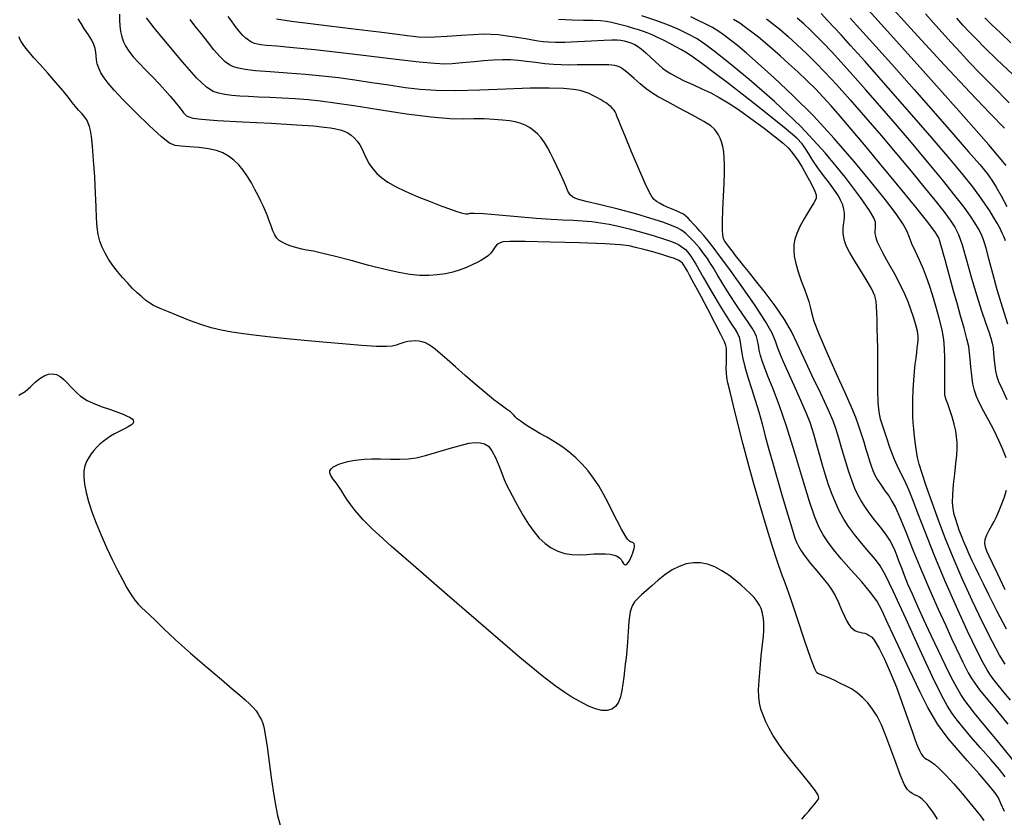
# Model space of a CAD drawing. Extents: x 351705 to 354905, y 1040492 to 1043492.
# Drawn here: x 353712 to 353871, y 1041136 to 1041265 of the extents above; entities that cross this region are included whole.
import ezdxf

# ---------------------------------------------------------------- set-up
doc = ezdxf.new("R2010")
doc.units = 0
doc.header["$MEASUREMENT"] = 0
doc.layers.add('INDEX', color=1, linetype='CONTINUOUS')
doc.layers.add('INTER', color=33, linetype='CONTINUOUS')

msp = doc.modelspace()

# ---------------------------------------------------------------- linework, layer by layer
at = {"layer": 'INDEX', "linetype": 'CONTINUOUS'}
for points, elevation in [([(353851.78, 1041268.11), (353856.69, 1041262.68), (353861.6, 1041257.35), (353861.6, 1041257.35), (353865.75, 1041252.93), (353868.98, 1041249.55), (353871.3, 1041247.16)], 2310), ([(353860.49, 1041135.38), (353860.06, 1041136.09), (353859.63, 1041136.74), (353859.2, 1041137.31), (353858.79, 1041137.82), (353858.37, 1041138.27), (353858.37, 1041138.27), (353857.97, 1041138.64), (353857.56, 1041138.94), (353857.16, 1041139.17), (353857.16, 1041139.17), (353856.77, 1041139.34), (353856.38, 1041139.53), (353855.98, 1041139.81), (353855.98, 1041139.81), (353855.57, 1041140.27), (353855.09, 1041141.09), (353854.5, 1041142.44), (353854.5, 1041142.44), (353853.77, 1041144.42), (353852.95, 1041146.7), (353852.14, 1041148.89), (353852.14, 1041148.89), (353851.4, 1041150.66), (353850.69, 1041152.06), (353849.97, 1041153.21), (353849.97, 1041153.21), (353849.2, 1041154.21), (353848.37, 1041155.08), (353847.48, 1041155.83), (353847.48, 1041155.83), (353846.54, 1041156.46), (353845.59, 1041156.98), (353844.69, 1041157.42), (353844.69, 1041157.42), (353843.87, 1041157.81), (353843.15, 1041158.14), (353842.53, 1041158.41), (353842.53, 1041158.41), (353842, 1041158.64), (353841.57, 1041158.81), (353841.24, 1041158.92), (353841.24, 1041158.92), (353840.97, 1041159.08), (353840.62, 1041159.71), (353839.98, 1041161.38), (353839.98, 1041161.38), (353838.97, 1041164.35), (353837.77, 1041167.94), (353836.68, 1041171.2), (353836.68, 1041171.2), (353835.88, 1041173.45), (353835.26, 1041175.15), (353834.6, 1041177.03), (353834.6, 1041177.03), (353833.75, 1041179.65), (353832.76, 1041182.85), (353831.73, 1041186.27), (353831.73, 1041186.27), (353830.77, 1041189.65), (353829.86, 1041192.95), (353829, 1041196.2), (353829, 1041196.2), (353828.19, 1041199.38), (353827.48, 1041202.25), (353826.93, 1041204.5), (353826.93, 1041204.5), (353826.59, 1041205.95), (353826.41, 1041206.84), (353826.34, 1041207.56), (353826.34, 1041207.56), (353826.32, 1041208.38), (353826.34, 1041209.26), (353826.36, 1041210.07), (353826.36, 1041210.07), (353826.36, 1041210.71), (353826.35, 1041211.2), (353826.33, 1041211.59), (353826.33, 1041211.59), (353826.26, 1041211.98), (353826.02, 1041212.61), (353825.46, 1041213.78), (353825.46, 1041213.78), (353824.49, 1041215.65), (353823.33, 1041217.87), (353822.23, 1041219.94), (353822.23, 1041219.94), (353821.4, 1041221.5), (353820.82, 1041222.59), (353820.39, 1041223.4), (353820.39, 1041223.4), (353820.02, 1041224.05), (353819.71, 1041224.59), (353819.45, 1041225), (353819.45, 1041225), (353819.23, 1041225.31), (353818.96, 1041225.55), (353818.56, 1041225.78), (353818.56, 1041225.78), (353817.93, 1041226.05), (353817.04, 1041226.37), (353815.88, 1041226.73), (353814.45, 1041227.13), (353812.96, 1041227.52), (353811.66, 1041227.86), (353811.66, 1041227.86), (353810.61, 1041228.1), (353809.21, 1041228.28), (353806.67, 1041228.43), (353806.67, 1041228.43), (353802.57, 1041228.59), (353797.84, 1041228.72), (353793.77, 1041228.81), (353793.77, 1041228.81), (353791.33, 1041228.82), (353790.2, 1041228.75), (353789.74, 1041228.62), (353789.74, 1041228.62), (353789.43, 1041228.45), (353789.16, 1041228.23), (353788.92, 1041227.96), (353788.92, 1041227.96), (353788.71, 1041227.64), (353788.5, 1041227.29), (353788.22, 1041226.93), (353788.22, 1041226.93), (353787.84, 1041226.56), (353787.35, 1041226.18), (353786.75, 1041225.8), (353786.75, 1041225.8), (353786.04, 1041225.41), (353785.22, 1041225.03), (353784.3, 1041224.63), (353784.3, 1041224.63), (353783.26, 1041224.24), (353782.12, 1041223.88), (353780.9, 1041223.6), (353780.9, 1041223.6), (353779.59, 1041223.41), (353778.2, 1041223.33), (353776.74, 1041223.35), (353776.74, 1041223.35), (353775.16, 1041223.5), (353773.35, 1041223.79), (353771.15, 1041224.27), (353771.15, 1041224.27), (353768.49, 1041224.96), (353765.68, 1041225.73), (353763.1, 1041226.42), (353763.1, 1041226.42), (353761.07, 1041226.91), (353759.55, 1041227.24), (353758.46, 1041227.44), (353758.46, 1041227.44), (353757.68, 1041227.59), (353757.07, 1041227.73), (353756.48, 1041227.9), (353756.48, 1041227.9), (353755.81, 1041228.13), (353755.11, 1041228.4), (353754.48, 1041228.7), (353754.48, 1041228.7), (353754, 1041229), (353753.63, 1041229.37), (353753.32, 1041229.88), (353753.32, 1041229.88), (353753.01, 1041230.56), (353752.71, 1041231.35), (353752.4, 1041232.18), (353752.4, 1041232.18), (353752.11, 1041232.96), (353751.8, 1041233.72), (353751.46, 1041234.51), (353751.46, 1041234.51), (353751.06, 1041235.36), (353750.6, 1041236.27), (353750.09, 1041237.26), (353750.09, 1041237.26), (353749.52, 1041238.3), (353748.89, 1041239.35), (353748.21, 1041240.34), (353748.21, 1041240.34), (353747.47, 1041241.22), (353746.68, 1041241.98), (353745.84, 1041242.62), (353745.84, 1041242.62), (353744.92, 1041243.14), (353743.87, 1041243.54), (353742.59, 1041243.83), (353742.59, 1041243.83), (353741.07, 1041244.03), (353739.5, 1041244.14), (353738.16, 1041244.22), (353738.16, 1041244.22), (353737.19, 1041244.34), (353736.28, 1041244.75), (353735, 1041245.76), (353735, 1041245.76), (353733.06, 1041247.53), (353730.83, 1041249.7), (353728.78, 1041251.75), (353727.31, 1041253.29), (353726.34, 1041254.41), (353725.69, 1041255.28), (353725.69, 1041255.28), (353725.2, 1041256.08), (353724.83, 1041256.83), (353724.59, 1041257.54), (353724.59, 1041257.54), (353724.47, 1041258.2), (353724.41, 1041258.83), (353724.36, 1041259.44), (353724.36, 1041259.44), (353724.26, 1041260.03), (353724.06, 1041260.67), (353723.71, 1041261.4), (353723.71, 1041261.4), (353723.18, 1041262.26), (353722.56, 1041263.17), (353721.98, 1041264.06), (353721.98, 1041264.06), (353721.52, 1041264.86)], 2340), ([(353753.56, 1041264.83), (353756.01, 1041264.46), (353756.01, 1041264.46), (353760.38, 1041263.9), (353765.58, 1041263.28), (353770.19, 1041262.72), (353770.19, 1041262.72), (353773.14, 1041262.35), (353774.73, 1041262.14), (353775.67, 1041262.01), (353775.67, 1041262.01), (353776.55, 1041261.93), (353777.65, 1041261.89), (353779.16, 1041261.92), (353779.16, 1041261.92), (353781.19, 1041262.03), (353783.42, 1041262.18), (353785.45, 1041262.31), (353785.45, 1041262.31), (353786.99, 1041262.39), (353788.23, 1041262.38), (353789.46, 1041262.29), (353789.46, 1041262.29), (353790.9, 1041262.11), (353792.43, 1041261.88), (353793.84, 1041261.65), (353793.84, 1041261.65), (353794.96, 1041261.45), (353795.88, 1041261.3), (353796.71, 1041261.19), (353796.71, 1041261.19), (353797.58, 1041261.1), (353798.68, 1041261.06), (353800.22, 1041261.08), (353800.22, 1041261.08), (353802.28, 1041261.16), (353804.53, 1041261.28), (353806.49, 1041261.38), (353806.49, 1041261.38), (353807.82, 1041261.43), (353808.65, 1041261.42), (353809.25, 1041261.36), (353809.25, 1041261.36), (353809.8, 1041261.25), (353810.35, 1041261.1), (353810.89, 1041260.93), (353810.89, 1041260.93), (353811.4, 1041260.73), (353811.94, 1041260.43), (353812.57, 1041259.98), (353812.57, 1041259.98), (353813.33, 1041259.32), (353814.13, 1041258.57), (353814.87, 1041257.87), (353814.87, 1041257.87), (353815.47, 1041257.32), (353816.01, 1041256.87), (353816.62, 1041256.44), (353816.62, 1041256.44), (353817.38, 1041255.95), (353818.35, 1041255.41), (353819.52, 1041254.82), (353819.52, 1041254.82), (353820.89, 1041254.19), (353822.36, 1041253.52), (353823.82, 1041252.84), (353823.82, 1041252.84), (353825.18, 1041252.12), (353826.6, 1041251.27), (353828.28, 1041250.16), (353828.28, 1041250.16), (353830.31, 1041248.71), (353832.42, 1041247.15), (353834.24, 1041245.74), (353834.24, 1041245.74), (353835.5, 1041244.71), (353836.31, 1041243.95), (353836.88, 1041243.31), (353836.88, 1041243.31), (353837.4, 1041242.65), (353837.95, 1041241.86), (353838.58, 1041240.84), (353838.58, 1041240.84), (353839.3, 1041239.55), (353840.02, 1041238.21), (353840.59, 1041237.09), (353840.59, 1041237.09), (353840.87, 1041236.36), (353840.84, 1041235.8), (353840.48, 1041235.07), (353840.48, 1041235.07), (353839.8, 1041233.95), (353838.98, 1041232.6), (353838.23, 1041231.27), (353838.23, 1041231.27), (353837.71, 1041230.14), (353837.4, 1041229.19), (353837.26, 1041228.32), (353837.22, 1041227.43), (353837.31, 1041226.44), (353837.55, 1041225.28), (353837.55, 1041225.28), (353837.96, 1041223.91), (353838.45, 1041222.46), (353838.94, 1041221.12), (353838.94, 1041221.12), (353839.34, 1041220.03), (353839.65, 1041219.12), (353839.89, 1041218.27), (353839.89, 1041218.27), (353840.11, 1041217.32), (353840.5, 1041215.96), (353841.27, 1041213.88), (353841.27, 1041213.88), (353842.55, 1041210.88), (353844.08, 1041207.49), (353845.49, 1041204.38), (353845.49, 1041204.38), (353846.51, 1041202.06), (353847.2, 1041200.39), (353847.71, 1041199.03), (353847.71, 1041199.03), (353848.15, 1041197.71), (353848.55, 1041196.43), (353848.9, 1041195.26), (353848.9, 1041195.26), (353849.2, 1041194.25), (353849.47, 1041193.35), (353849.72, 1041192.55), (353849.72, 1041192.55), (353850, 1041191.8), (353850.34, 1041191.05), (353850.78, 1041190.26), (353850.78, 1041190.26), (353851.35, 1041189.4), (353851.97, 1041188.52), (353852.58, 1041187.67), (353852.58, 1041187.67), (353853.11, 1041186.84), (353853.67, 1041185.79), (353854.38, 1041184.2), (353854.38, 1041184.2), (353855.33, 1041181.86), (353856.5, 1041178.94), (353857.82, 1041175.71), (353857.82, 1041175.71), (353859.22, 1041172.44), (353860.59, 1041169.38), (353861.8, 1041166.72), (353861.8, 1041166.72), (353862.75, 1041164.64), (353863.49, 1041163.05), (353864.08, 1041161.81), (353864.08, 1041161.81), (353864.57, 1041160.79), (353865.01, 1041159.91), (353865.44, 1041159.09), (353865.44, 1041159.09), (353865.92, 1041158.28), (353866.5, 1041157.4), (353867.28, 1041156.34), (353867.28, 1041156.34), (353868.29, 1041155.08), (353869.46, 1041153.67), (353870.67, 1041152.21), (353870.67, 1041152.21), (353871.85, 1041150.78)], 2330), ([(353832.8, 1041264.84), (353833.8, 1041264.09), (353834.95, 1041263.16), (353834.95, 1041263.16), (353836.31, 1041261.98), (353837.79, 1041260.65), (353839.29, 1041259.23), (353839.29, 1041259.23), (353840.76, 1041257.79), (353842.32, 1041256.18), (353844.15, 1041254.19), (353844.15, 1041254.19), (353846.36, 1041251.71), (353848.84, 1041248.87), (353851.4, 1041245.89), (353851.4, 1041245.89), (353853.89, 1041242.95), (353856.21, 1041240.18), (353858.28, 1041237.66), (353858.28, 1041237.66), (353860.04, 1041235.49), (353861.47, 1041233.69), (353862.54, 1041232.26), (353862.54, 1041232.26), (353863.29, 1041231.13), (353863.86, 1041229.94), (353864.44, 1041228.27), (353864.44, 1041228.27), (353865.17, 1041225.81), (353865.99, 1041222.91), (353866.83, 1041220.05), (353866.83, 1041220.05), (353867.59, 1041217.63), (353868.24, 1041215.7), (353868.75, 1041214.24), (353868.75, 1041214.24), (353869.09, 1041213.21), (353869.31, 1041212.4), (353869.45, 1041211.61), (353869.45, 1041211.61), (353869.55, 1041210.67), (353869.64, 1041209.66), (353869.72, 1041208.72), (353869.72, 1041208.72), (353869.83, 1041207.92), (353870.02, 1041207.13), (353870.35, 1041206.19), (353870.35, 1041206.19), (353870.91, 1041204.93), (353871.68, 1041203.29)], 2320)]:
    msp.add_lwpolyline(points, dxfattribs=dict(at, elevation=elevation))
at = {"layer": 'INTER', "color": 33, "linetype": 'CONTINUOUS'}
for points, elevation in [([(353871.58, 1041241.09), (353868.77, 1041244.44), (353868.77, 1041244.44), (353863.91, 1041249.97), (353858.12, 1041256.46), (353852.87, 1041262.29), (353852.87, 1041262.29), (353849.31, 1041266.22)], 2312), ([(353728.19, 1041265.59), (353728.2, 1041264.61), (353728.26, 1041263.68), (353728.26, 1041263.68), (353728.38, 1041262.79), (353728.58, 1041261.94), (353728.86, 1041261.13), (353728.86, 1041261.13), (353729.21, 1041260.36), (353729.7, 1041259.58), (353730.4, 1041258.71), (353730.4, 1041258.71), (353731.33, 1041257.71), (353732.41, 1041256.61), (353733.55, 1041255.46), (353733.55, 1041255.46), (353734.62, 1041254.31), (353735.59, 1041253.24), (353736.38, 1041252.32), (353736.38, 1041252.32), (353736.98, 1041251.62), (353737.42, 1041251.08), (353737.77, 1041250.66), (353737.77, 1041250.66), (353738.07, 1041250.28), (353738.33, 1041249.94), (353738.56, 1041249.65), (353738.56, 1041249.65), (353738.76, 1041249.39), (353739.01, 1041249.17), (353739.4, 1041248.98), (353739.4, 1041248.98), (353740.07, 1041248.79), (353741.45, 1041248.61), (353744.04, 1041248.41), (353744.04, 1041248.41), (353748.07, 1041248.18), (353752.7, 1041247.94), (353756.83, 1041247.7), (353756.83, 1041247.7), (353759.62, 1041247.51), (353761.29, 1041247.33), (353762.33, 1041247.18), (353762.33, 1041247.18), (353763.16, 1041247.04), (353763.87, 1041246.89), (353764.51, 1041246.68), (353764.51, 1041246.68), (353765.1, 1041246.4), (353765.65, 1041246.03), (353766.16, 1041245.59), (353766.16, 1041245.59), (353766.62, 1041245.06), (353767.05, 1041244.45), (353767.43, 1041243.77), (353767.43, 1041243.77), (353767.78, 1041243), (353768.15, 1041242.19), (353768.59, 1041241.38), (353768.59, 1041241.38), (353769.14, 1041240.59), (353769.83, 1041239.84), (353770.64, 1041239.12), (353770.64, 1041239.12), (353771.6, 1041238.42), (353772.8, 1041237.71), (353774.37, 1041236.94), (353776.33, 1041236.11), (353778.43, 1041235.28), (353780.32, 1041234.56), (353780.32, 1041234.56), (353781.73, 1041234.04), (353782.73, 1041233.69), (353783.42, 1041233.47), (353783.42, 1041233.47), (353783.91, 1041233.35), (353784.28, 1041233.3), (353784.57, 1041233.32), (353784.57, 1041233.32), (353784.88, 1041233.38), (353785.57, 1041233.42), (353787.04, 1041233.35), (353787.04, 1041233.35), (353789.53, 1041233.15), (353792.58, 1041232.87), (353795.56, 1041232.61), (353795.56, 1041232.61), (353797.98, 1041232.44), (353799.9, 1041232.35), (353801.54, 1041232.28), (353801.54, 1041232.28), (353803.08, 1041232.18), (353804.55, 1041232.05), (353805.98, 1041231.87), (353805.98, 1041231.87), (353807.4, 1041231.64), (353808.9, 1041231.32), (353810.62, 1041230.89), (353810.62, 1041230.89), (353812.62, 1041230.33), (353814.63, 1041229.73), (353816.33, 1041229.2), (353816.33, 1041229.2), (353817.45, 1041228.82), (353818.13, 1041228.55), (353818.58, 1041228.32), (353818.58, 1041228.32), (353818.97, 1041228.08), (353819.35, 1041227.81), (353819.71, 1041227.51), (353819.71, 1041227.51), (353820.07, 1041227.14), (353820.57, 1041226.45), (353821.38, 1041225.14), (353821.38, 1041225.14), (353822.59, 1041223.07), (353823.99, 1041220.63), (353825.33, 1041218.35), (353825.33, 1041218.35), (353826.39, 1041216.64), (353827.17, 1041215.44), (353827.73, 1041214.61), (353827.73, 1041214.61), (353828.12, 1041213.96), (353828.39, 1041213.34), (353828.58, 1041212.55), (353828.58, 1041212.55), (353828.75, 1041211.48), (353828.96, 1041210.13), (353829.29, 1041208.57), (353829.29, 1041208.57), (353829.79, 1041206.86), (353830.39, 1041205.04), (353831, 1041203.17), (353831, 1041203.17), (353831.57, 1041201.27), (353832.1, 1041199.33), (353832.63, 1041197.32), (353832.63, 1041197.32), (353833.2, 1041195.21), (353833.82, 1041192.96), (353834.52, 1041190.51), (353834.52, 1041190.51), (353835.3, 1041187.88), (353836.07, 1041185.33), (353836.7, 1041183.22), (353836.7, 1041183.22), (353837.13, 1041181.78), (353837.42, 1041180.86), (353837.67, 1041180.19), (353837.67, 1041180.19), (353837.97, 1041179.54), (353838.41, 1041178.8), (353839.06, 1041177.88), (353839.06, 1041177.88), (353839.96, 1041176.75), (353840.98, 1041175.54), (353841.94, 1041174.39), (353841.94, 1041174.39), (353842.72, 1041173.42), (353843.34, 1041172.54), (353843.9, 1041171.58), (353843.9, 1041171.58), (353844.45, 1041170.45), (353844.97, 1041169.27), (353845.43, 1041168.22), (353845.81, 1041167.44), (353846.14, 1041166.88), (353846.44, 1041166.48), (353846.44, 1041166.48), (353846.77, 1041166.16), (353847.12, 1041165.91), (353847.49, 1041165.74), (353847.49, 1041165.74), (353847.89, 1041165.63), (353848.29, 1041165.55), (353848.7, 1041165.46), (353848.7, 1041165.46), (353849.08, 1041165.32), (353849.44, 1041165.13), (353849.78, 1041164.87), (353849.78, 1041164.87), (353850.11, 1041164.53), (353850.52, 1041163.94), (353851.09, 1041162.91), (353851.09, 1041162.91), (353851.88, 1041161.29), (353852.82, 1041159.2), (353853.82, 1041156.77), (353853.82, 1041156.77), (353854.78, 1041154.19), (353855.64, 1041151.72), (353856.35, 1041149.64), (353856.35, 1041149.64), (353856.87, 1041148.17), (353857.25, 1041147.19), (353857.55, 1041146.52), (353857.55, 1041146.52), (353857.84, 1041145.99), (353858.12, 1041145.58), (353858.4, 1041145.29), (353858.4, 1041145.29), (353858.68, 1041145.09), (353859.01, 1041144.92), (353859.44, 1041144.66), (353859.44, 1041144.66), (353860.03, 1041144.23), (353860.81, 1041143.55), (353861.84, 1041142.52), (353861.84, 1041142.52), (353863.1, 1041141.12), (353864.45, 1041139.55), (353865.69, 1041138.07), (353865.69, 1041138.07), (353866.66, 1041136.88), (353867.4, 1041135.95), (353867.99, 1041135.18)], 2338), ([(353871.3, 1041136.63), (353870.74, 1041137.92), (353870.74, 1041137.92), (353870.31, 1041138.84), (353869.77, 1041139.7), (353868.8, 1041140.91), (353868.8, 1041140.91), (353867.21, 1041142.72), (353865.31, 1041144.86), (353863.53, 1041146.88), (353863.53, 1041146.88), (353862.21, 1041148.45), (353861.27, 1041149.68), (353860.52, 1041150.74), (353860.52, 1041150.74), (353859.8, 1041151.88), (353858.91, 1041153.49), (353857.65, 1041155.97), (353857.65, 1041155.97), (353855.95, 1041159.54), (353854.1, 1041163.49), (353852.51, 1041166.94), (353851.45, 1041169.22), (353850.64, 1041170.72), (353849.66, 1041172.08), (353849.66, 1041172.08), (353848.21, 1041173.78), (353846.51, 1041175.69), (353844.91, 1041177.5), (353844.91, 1041177.5), (353843.66, 1041179.01), (353842.73, 1041180.25), (353841.99, 1041181.38), (353841.99, 1041181.38), (353841.33, 1041182.58), (353840.63, 1041184.23), (353839.75, 1041186.78), (353839.75, 1041186.78), (353838.62, 1041190.48), (353837.33, 1041194.79), (353836.03, 1041198.97), (353836.03, 1041198.97), (353834.85, 1041202.42), (353833.84, 1041205.08), (353833.04, 1041207.07), (353833.04, 1041207.07), (353832.48, 1041208.48), (353832.1, 1041209.52), (353831.85, 1041210.39), (353831.85, 1041210.39), (353831.66, 1041211.25), (353831.51, 1041212.08), (353831.38, 1041212.83), (353831.38, 1041212.83), (353831.21, 1041213.46), (353830.95, 1041214.08), (353830.51, 1041214.82), (353830.51, 1041214.82), (353829.85, 1041215.8), (353828.98, 1041217.04), (353827.96, 1041218.54), (353827.96, 1041218.54), (353826.86, 1041220.26), (353825.78, 1041221.99), (353824.85, 1041223.51), (353824.85, 1041223.51), (353824.17, 1041224.62), (353823.68, 1041225.42), (353823.26, 1041226.05), (353823.26, 1041226.05), (353822.85, 1041226.64), (353822.42, 1041227.22), (353821.97, 1041227.78), (353821.97, 1041227.78), (353821.51, 1041228.33), (353821.05, 1041228.85), (353820.59, 1041229.33), (353820.59, 1041229.33), (353820.16, 1041229.75), (353819.75, 1041230.13), (353819.36, 1041230.45), (353819.36, 1041230.45), (353818.96, 1041230.73), (353818.39, 1041231.03), (353817.47, 1041231.42), (353817.47, 1041231.42), (353816.05, 1041231.94), (353814.11, 1041232.57), (353811.67, 1041233.29), (353811.67, 1041233.29), (353808.82, 1041234.04), (353805.98, 1041234.74), (353803.67, 1041235.3), (353803.67, 1041235.3), (353802.23, 1041235.68), (353801.48, 1041235.98), (353801.07, 1041236.38), (353801.07, 1041236.38), (353800.72, 1041236.98), (353800.35, 1041237.8), (353799.93, 1041238.78), (353799.93, 1041238.78), (353799.44, 1041239.88), (353798.91, 1041241.02), (353798.38, 1041242.12), (353798.38, 1041242.12), (353797.89, 1041243.13), (353797.41, 1041244.04), (353796.91, 1041244.84), (353796.91, 1041244.84), (353796.37, 1041245.57), (353795.79, 1041246.21), (353795.16, 1041246.77), (353795.16, 1041246.77), (353794.49, 1041247.24), (353793.77, 1041247.64), (353793.01, 1041247.95), (353793.01, 1041247.95), (353792.19, 1041248.18), (353791.24, 1041248.34), (353790.11, 1041248.47), (353788.73, 1041248.57), (353787.17, 1041248.64), (353785.51, 1041248.66), (353785.51, 1041248.66), (353783.76, 1041248.63), (353781.59, 1041248.67), (353778.6, 1041248.91), (353778.6, 1041248.91), (353774.58, 1041249.43), (353770.14, 1041250.11), (353766.09, 1041250.75), (353766.09, 1041250.75), (353763.03, 1041251.21), (353760.72, 1041251.52), (353758.71, 1041251.72), (353758.71, 1041251.72), (353756.62, 1041251.88), (353754.51, 1041252), (353752.49, 1041252.1), (353752.49, 1041252.1), (353750.68, 1041252.18), (353749.07, 1041252.25), (353747.64, 1041252.33), (353747.64, 1041252.33), (353746.35, 1041252.45), (353745.22, 1041252.6), (353744.23, 1041252.79), (353744.23, 1041252.79), (353743.34, 1041253.07), (353742.26, 1041253.78), (353740.66, 1041255.31), (353740.66, 1041255.31), (353738.39, 1041257.86), (353735.89, 1041260.82), (353733.79, 1041263.4), (353733.79, 1041263.4), (353732.57, 1041265)], 2336), ([(353871.41, 1041142.25), (353870.48, 1041143.43), (353870.48, 1041143.43), (353869.07, 1041145.06), (353867.41, 1041146.94), (353865.84, 1041148.74), (353865.84, 1041148.74), (353864.61, 1041150.21), (353863.66, 1041151.42), (353862.87, 1041152.5), (353862.11, 1041153.67), (353861.13, 1041155.44), (353859.67, 1041158.4), (353859.67, 1041158.4), (353857.61, 1041162.86), (353855.33, 1041167.86), (353853.36, 1041172.17), (353853.36, 1041172.17), (353852.07, 1041174.85), (353851.22, 1041176.35), (353850.43, 1041177.41), (353850.43, 1041177.41), (353849.39, 1041178.63), (353848.2, 1041180.02), (353847.05, 1041181.42), (353847.05, 1041181.42), (353846.1, 1041182.71), (353845.32, 1041183.93), (353844.64, 1041185.18), (353844.64, 1041185.18), (353844.01, 1041186.51), (353843.42, 1041187.93), (353842.86, 1041189.46), (353842.86, 1041189.46), (353842.35, 1041191.06), (353841.87, 1041192.67), (353841.44, 1041194.19), (353841.44, 1041194.19), (353841.07, 1041195.53), (353840.74, 1041196.69), (353840.46, 1041197.68), (353840.46, 1041197.68), (353840.21, 1041198.55), (353839.86, 1041199.56), (353839.27, 1041201.02), (353839.27, 1041201.02), (353838.35, 1041203.13), (353837.27, 1041205.54), (353836.27, 1041207.78), (353836.27, 1041207.78), (353835.51, 1041209.49), (353834.99, 1041210.75), (353834.62, 1041211.76), (353834.62, 1041211.76), (353834.29, 1041212.73), (353833.74, 1041213.99), (353832.66, 1041215.89), (353832.66, 1041215.89), (353830.87, 1041218.61), (353828.73, 1041221.69), (353826.73, 1041224.49), (353826.73, 1041224.49), (353825.24, 1041226.53), (353824.2, 1041227.93), (353823.4, 1041228.93), (353823.4, 1041228.93), (353822.7, 1041229.77), (353822.06, 1041230.5), (353821.48, 1041231.14), (353821.48, 1041231.14), (353820.97, 1041231.7), (353820.52, 1041232.18), (353820.13, 1041232.58), (353820.13, 1041232.58), (353819.79, 1041232.92), (353819.39, 1041233.22), (353818.81, 1041233.54), (353818.81, 1041233.54), (353817.98, 1041233.9), (353817.04, 1041234.29), (353816.18, 1041234.67), (353816.18, 1041234.67), (353815.52, 1041235), (353815.05, 1041235.3), (353814.68, 1041235.6), (353814.68, 1041235.6), (353814.35, 1041235.98), (353813.9, 1041236.73), (353813.19, 1041238.2), (353813.19, 1041238.2), (353812.15, 1041240.58), (353810.98, 1041243.35), (353809.95, 1041245.84), (353809.95, 1041245.84), (353809.26, 1041247.52), (353808.86, 1041248.51), (353808.64, 1041249.08), (353808.64, 1041249.08), (353808.49, 1041249.47), (353808.35, 1041249.77), (353808.18, 1041250.04), (353808.18, 1041250.04), (353807.97, 1041250.3), (353807.69, 1041250.58), (353807.35, 1041250.87), (353807.35, 1041250.87), (353806.94, 1041251.17), (353806.48, 1041251.48), (353805.95, 1041251.8), (353805.37, 1041252.12), (353804.75, 1041252.45), (353804.13, 1041252.74), (353804.13, 1041252.74), (353803.49, 1041253), (353802.71, 1041253.22), (353801.59, 1041253.41), (353801.59, 1041253.41), (353799.97, 1041253.56), (353797.69, 1041253.64), (353794.6, 1041253.62), (353794.6, 1041253.62), (353790.69, 1041253.48), (353786.45, 1041253.31), (353782.54, 1041253.19), (353782.54, 1041253.19), (353779.41, 1041253.23), (353776.82, 1041253.4), (353774.38, 1041253.7), (353774.38, 1041253.7), (353771.75, 1041254.08), (353769, 1041254.51), (353766.26, 1041254.92), (353766.26, 1041254.92), (353763.63, 1041255.28), (353761.01, 1041255.58), (353758.28, 1041255.84), (353758.28, 1041255.84), (353755.36, 1041256.06), (353752.54, 1041256.26), (353750.17, 1041256.45), (353750.17, 1041256.45), (353748.51, 1041256.64), (353747.42, 1041256.85), (353746.65, 1041257.09), (353746.65, 1041257.09), (353745.97, 1041257.4), (353745.28, 1041257.89), (353744.46, 1041258.68), (353744.46, 1041258.68), (353743.47, 1041259.83), (353742.41, 1041261.16), (353741.43, 1041262.41), (353741.43, 1041262.41), (353740.66, 1041263.39), (353740.07, 1041264.14), (353739.61, 1041264.75)], 2334), ([(353872.64, 1041145.01), (353871.11, 1041146.92), (353869.34, 1041149.06), (353867.7, 1041151.03), (353867.7, 1041151.03), (353866.47, 1041152.53), (353865.59, 1041153.66), (353864.9, 1041154.61), (353864.9, 1041154.61), (353864.26, 1041155.57), (353863.58, 1041156.72), (353862.76, 1041158.24), (353862.76, 1041158.24), (353861.75, 1041160.27), (353860.61, 1041162.64), (353859.44, 1041165.13), (353859.44, 1041165.13), (353858.32, 1041167.55), (353857.29, 1041169.79), (353856.41, 1041171.77), (353856.41, 1041171.77), (353855.7, 1041173.43), (353855.14, 1041174.82), (353854.68, 1041176), (353854.68, 1041176), (353854.3, 1041177.03), (353853.95, 1041177.95), (353853.61, 1041178.8), (353853.61, 1041178.8), (353853.23, 1041179.63), (353852.75, 1041180.5), (353852.1, 1041181.48), (353852.1, 1041181.48), (353851.25, 1041182.6), (353850.31, 1041183.8), (353849.43, 1041184.95), (353849.43, 1041184.95), (353848.7, 1041185.97), (353848.11, 1041186.91), (353847.6, 1041187.85), (353847.6, 1041187.85), (353847.13, 1041188.87), (353846.65, 1041190.07), (353846.14, 1041191.56), (353846.14, 1041191.56), (353845.57, 1041193.37), (353845.01, 1041195.3), (353844.51, 1041197.03), (353844.51, 1041197.03), (353844.09, 1041198.43), (353843.58, 1041199.81), (353842.79, 1041201.64), (353842.79, 1041201.64), (353841.58, 1041204.22), (353840.17, 1041207.19), (353838.84, 1041210.02), (353838.84, 1041210.02), (353837.8, 1041212.32), (353836.85, 1041214.28), (353835.73, 1041216.23), (353835.73, 1041216.23), (353834.23, 1041218.41), (353832.58, 1041220.6), (353831.06, 1041222.53), (353831.06, 1041222.53), (353829.92, 1041223.96), (353829.1, 1041224.97), (353828.51, 1041225.71), (353828.51, 1041225.71), (353828.03, 1041226.3), (353827.64, 1041226.8), (353827.3, 1041227.24), (353827.3, 1041227.24), (353826.99, 1041227.65), (353826.71, 1041228.02), (353826.46, 1041228.35), (353826.46, 1041228.35), (353826.23, 1041228.64), (353826.03, 1041228.94), (353825.87, 1041229.32), (353825.87, 1041229.32), (353825.75, 1041229.86), (353825.68, 1041230.72), (353825.68, 1041232.07), (353825.68, 1041232.07), (353825.76, 1041233.98), (353825.88, 1041236.17), (353825.99, 1041238.25), (353826.05, 1041239.94), (353826.05, 1041241.28), (353826, 1041242.38), (353826, 1041242.38), (353825.91, 1041243.34), (353825.76, 1041244.19), (353825.56, 1041244.92), (353825.56, 1041244.92), (353825.32, 1041245.55), (353825.04, 1041246.08), (353824.75, 1041246.55), (353824.75, 1041246.55), (353824.41, 1041246.99), (353823.81, 1041247.51), (353822.66, 1041248.25), (353822.66, 1041248.25), (353820.84, 1041249.27), (353818.7, 1041250.4), (353816.73, 1041251.44), (353816.73, 1041251.44), (353815.3, 1041252.22), (353814.27, 1041252.85), (353813.36, 1041253.51), (353813.36, 1041253.51), (353812.38, 1041254.32), (353811.4, 1041255.18), (353810.56, 1041255.92), (353810.56, 1041255.92), (353809.96, 1041256.43), (353809.54, 1041256.75), (353809.22, 1041256.97), (353809.22, 1041256.97), (353808.88, 1041257.15), (353808.32, 1041257.29), (353807.33, 1041257.38), (353807.33, 1041257.38), (353805.79, 1041257.41), (353803.96, 1041257.41), (353802.2, 1041257.38), (353802.2, 1041257.38), (353800.8, 1041257.36), (353799.6, 1041257.37), (353798.39, 1041257.44), (353798.39, 1041257.44), (353796.99, 1041257.57), (353795.49, 1041257.75), (353794.03, 1041257.93), (353794.03, 1041257.93), (353792.7, 1041258.08), (353791.44, 1041258.18), (353790.11, 1041258.21), (353790.11, 1041258.21), (353788.62, 1041258.15), (353787.07, 1041258.03), (353785.59, 1041257.89), (353785.59, 1041257.89), (353784.27, 1041257.76), (353783.09, 1041257.64), (353781.98, 1041257.56), (353781.98, 1041257.56), (353780.79, 1041257.52), (353779.16, 1041257.59), (353776.64, 1041257.82), (353776.64, 1041257.82), (353772.96, 1041258.25), (353768.54, 1041258.79), (353763.98, 1041259.34), (353763.98, 1041259.34), (353759.79, 1041259.81), (353756.27, 1041260.16), (353753.62, 1041260.4), (353753.62, 1041260.4), (353751.97, 1041260.54), (353751.05, 1041260.62), (353750.51, 1041260.72), (353750.51, 1041260.72), (353750.03, 1041260.87), (353749.55, 1041261.08), (353749.08, 1041261.37), (353749.08, 1041261.37), (353748.61, 1041261.73), (353748.11, 1041262.2), (353747.55, 1041262.83), (353747.55, 1041262.83), (353746.92, 1041263.64), (353746.29, 1041264.49), (353745.76, 1041265.22)], 2332), ([(353872.26, 1041154.65), (353870.99, 1041156.21), (353870.99, 1041156.21), (353870.08, 1041157.35), (353869.44, 1041158.17), (353868.96, 1041158.83), (353868.96, 1041158.83), (353868.49, 1041159.55), (353867.85, 1041160.69), (353866.84, 1041162.69), (353866.84, 1041162.69), (353865.34, 1041165.81), (353863.52, 1041169.74), (353861.65, 1041173.99), (353861.65, 1041173.99), (353859.93, 1041178.14), (353858.47, 1041181.87), (353857.31, 1041184.9), (353857.31, 1041184.9), (353856.49, 1041187.06), (353855.89, 1041188.57), (353855.36, 1041189.74), (353855.36, 1041189.74), (353854.79, 1041190.87), (353854.17, 1041192.11), (353853.51, 1041193.58), (353853.51, 1041193.58), (353852.84, 1041195.34), (353852.2, 1041197.18), (353851.66, 1041198.82), (353851.66, 1041198.82), (353851.28, 1041200.1), (353851.04, 1041201.29), (353850.9, 1041202.76), (353850.9, 1041202.76), (353850.84, 1041204.77), (353850.82, 1041207.11), (353850.81, 1041209.43), (353850.81, 1041209.43), (353850.8, 1041211.48), (353850.77, 1041213.23), (353850.74, 1041214.76), (353850.74, 1041214.76), (353850.7, 1041216.11), (353850.66, 1041217.28), (353850.61, 1041218.29), (353850.61, 1041218.29), (353850.54, 1041219.16), (353850.33, 1041220.06), (353849.82, 1041221.2), (353849.82, 1041221.2), (353848.94, 1041222.7), (353847.89, 1041224.36), (353846.92, 1041225.9), (353846.92, 1041225.9), (353846.22, 1041227.09), (353845.77, 1041228.01), (353845.49, 1041228.77), (353845.49, 1041228.77), (353845.3, 1041229.49), (353845.21, 1041230.18), (353845.2, 1041230.85), (353845.2, 1041230.85), (353845.26, 1041231.5), (353845.36, 1041232.14), (353845.42, 1041232.77), (353845.42, 1041232.77), (353845.41, 1041233.42), (353845.32, 1041234.07), (353845.14, 1041234.73), (353845.14, 1041234.73), (353844.86, 1041235.42), (353844.45, 1041236.19), (353843.84, 1041237.11), (353843.84, 1041237.11), (353843.01, 1041238.24), (353842.06, 1041239.49), (353841.12, 1041240.75), (353841.12, 1041240.75), (353840.32, 1041241.95), (353839.64, 1041243.01), (353839.09, 1041243.9), (353839.09, 1041243.9), (353838.58, 1041244.64), (353837.71, 1041245.55), (353836.01, 1041247), (353836.01, 1041247), (353833.22, 1041249.24), (353829.86, 1041251.88), (353826.65, 1041254.36), (353826.65, 1041254.36), (353824.16, 1041256.26), (353822.35, 1041257.61), (353821.01, 1041258.57), (353819.97, 1041259.27), (353819.06, 1041259.83), (353818.16, 1041260.33), (353818.16, 1041260.33), (353817.18, 1041260.85), (353816.16, 1041261.37), (353815.18, 1041261.84), (353815.18, 1041261.84), (353814.31, 1041262.22), (353813.51, 1041262.55), (353812.75, 1041262.83), (353812.75, 1041262.83), (353811.96, 1041263.1), (353811.16, 1041263.35), (353810.32, 1041263.6), (353810.32, 1041263.6), (353809.47, 1041263.83), (353808.61, 1041264.04), (353807.76, 1041264.22), (353807.76, 1041264.22), (353806.91, 1041264.38), (353805.96, 1041264.49), (353804.76, 1041264.56), (353804.76, 1041264.56), (353803.22, 1041264.58), (353801.35, 1041264.62), (353799.21, 1041264.75)], 2328), ([(353871.42, 1041160.49), (353870.51, 1041161.93), (353869.34, 1041164.08), (353869.34, 1041164.08), (353867.81, 1041167.15), (353866.08, 1041170.78), (353864.41, 1041174.44), (353864.41, 1041174.44), (353862.99, 1041177.74), (353861.77, 1041180.73), (353860.68, 1041183.61), (353860.68, 1041183.61), (353859.64, 1041186.48), (353858.72, 1041189.14), (353858, 1041191.32), (353858, 1041191.32), (353857.52, 1041192.83), (353857.23, 1041193.92), (353857.05, 1041194.91), (353857.05, 1041194.91), (353856.9, 1041196.06), (353856.76, 1041197.31), (353856.65, 1041198.5), (353856.65, 1041198.5), (353856.55, 1041199.53), (353856.48, 1041200.54), (353856.46, 1041201.72), (353856.46, 1041201.72), (353856.47, 1041203.2), (353856.53, 1041204.83), (353856.63, 1041206.42), (353856.63, 1041206.42), (353856.75, 1041207.79), (353856.88, 1041208.96), (353857, 1041209.96), (353857, 1041209.96), (353857.11, 1041210.85), (353857.21, 1041211.64), (353857.29, 1041212.32), (353857.29, 1041212.32), (353857.35, 1041212.91), (353857.34, 1041213.54), (353857.22, 1041214.32), (353857.22, 1041214.32), (353856.95, 1041215.37), (353856.58, 1041216.59), (353856.16, 1041217.84), (353856.16, 1041217.84), (353855.71, 1041219.05), (353855.18, 1041220.31), (353854.47, 1041221.78), (353854.47, 1041221.78), (353853.55, 1041223.53), (353852.55, 1041225.34), (353851.7, 1041226.9), (353851.7, 1041226.9), (353851.12, 1041227.98), (353850.78, 1041228.69), (353850.59, 1041229.2), (353850.59, 1041229.2), (353850.48, 1041229.67), (353850.41, 1041230.12), (353850.41, 1041230.55), (353850.41, 1041230.55), (353850.44, 1041230.98), (353850.47, 1041231.43), (353850.42, 1041231.95), (353850.42, 1041231.95), (353850.19, 1041232.64), (353849.5, 1041233.84), (353848.04, 1041235.93), (353848.04, 1041235.93), (353845.6, 1041239.16), (353842.31, 1041243.17), (353838.39, 1041247.43), (353834.14, 1041251.48), (353830.04, 1041255.02), (353826.66, 1041257.78), (353826.66, 1041257.78), (353824.38, 1041259.61), (353822.86, 1041260.76), (353821.59, 1041261.58), (353821.59, 1041261.58), (353820.17, 1041262.36), (353818.53, 1041263.14), (353816.71, 1041263.91), (353816.71, 1041263.91), (353814.74, 1041264.63), (353812.64, 1041265.32)], 2326), ([(353871.61, 1041166.12), (353870.04, 1041169.08), (353868.81, 1041171.56), (353868.81, 1041171.56), (353867.89, 1041173.45), (353867.19, 1041174.89), (353866.62, 1041176.08), (353866.62, 1041176.08), (353866.1, 1041177.19), (353865.61, 1041178.27), (353865.16, 1041179.29), (353865.16, 1041179.29), (353864.74, 1041180.28), (353864.35, 1041181.23), (353864, 1041182.13), (353864, 1041182.13), (353863.69, 1041182.99), (353863.41, 1041183.84), (353863.18, 1041184.68), (353863.18, 1041184.68), (353863.01, 1041185.57), (353862.92, 1041186.61), (353862.94, 1041187.9), (353862.94, 1041187.9), (353863.07, 1041189.52), (353863.27, 1041191.27), (353863.45, 1041192.91), (353863.45, 1041192.91), (353863.58, 1041194.26), (353863.64, 1041195.36), (353863.63, 1041196.33), (353863.63, 1041196.33), (353863.57, 1041197.26), (353863.42, 1041198.22), (353863.18, 1041199.28), (353863.18, 1041199.28), (353862.84, 1041200.46), (353862.46, 1041201.62), (353862.12, 1041202.59), (353862.12, 1041202.59), (353861.89, 1041203.24), (353861.76, 1041203.62), (353861.69, 1041203.83), (353861.69, 1041203.83), (353861.65, 1041203.97), (353861.64, 1041204.29), (353861.65, 1041205.06), (353861.65, 1041205.06), (353861.66, 1041206.43), (353861.66, 1041208.18), (353861.65, 1041209.95), (353861.65, 1041209.95), (353861.6, 1041211.51), (353861.47, 1041212.96), (353861.2, 1041214.55), (353861.2, 1041214.55), (353860.76, 1041216.4), (353860.22, 1041218.35), (353859.67, 1041220.18), (353859.67, 1041220.18), (353859.19, 1041221.7), (353858.72, 1041223.03), (353858.19, 1041224.35), (353858.19, 1041224.35), (353857.55, 1041225.78), (353856.89, 1041227.2), (353856.34, 1041228.46), (353856.34, 1041228.46), (353855.97, 1041229.46), (353855.59, 1041230.42), (353854.93, 1041231.61), (353853.79, 1041233.29), (353852.09, 1041235.54), (353849.82, 1041238.38), (353849.82, 1041238.38), (353846.99, 1041241.78), (353843.78, 1041245.48), (353840.41, 1041249.14), (353840.41, 1041249.14), (353837.1, 1041252.46), (353834.05, 1041255.31), (353831.49, 1041257.61), (353831.49, 1041257.61), (353829.56, 1041259.3), (353828.13, 1041260.51), (353827.02, 1041261.41), (353827.02, 1041261.41), (353826.05, 1041262.15), (353825.1, 1041262.81), (353824.07, 1041263.43), (353824.07, 1041263.43), (353822.88, 1041264.05), (353821.67, 1041264.63), (353820.58, 1041265.14)], 2324), ([(353871.55, 1041193.86), (353871.05, 1041195.16), (353870.39, 1041196.65), (353869.61, 1041198.25), (353869.61, 1041198.25), (353868.78, 1041199.85), (353867.97, 1041201.35), (353867.28, 1041202.67), (353867.28, 1041202.67), (353866.78, 1041203.75), (353866.43, 1041204.75), (353866.19, 1041205.83), (353866.19, 1041205.83), (353866, 1041207.14), (353865.86, 1041208.53), (353865.75, 1041209.8), (353865.75, 1041209.8), (353865.66, 1041210.84), (353865.52, 1041211.84), (353865.24, 1041213.1), (353865.24, 1041213.1), (353864.78, 1041214.82), (353864.21, 1041216.82), (353863.63, 1041218.83), (353863.12, 1041220.65), (353862.69, 1041222.25), (353862.32, 1041223.64), (353862.32, 1041223.64), (353861.99, 1041224.84), (353861.71, 1041225.88), (353861.45, 1041226.79), (353861.45, 1041226.79), (353861.23, 1041227.59), (353861.03, 1041228.28), (353860.87, 1041228.86), (353860.87, 1041228.86), (353860.67, 1041229.41), (353860.13, 1041230.29), (353858.89, 1041231.95), (353858.89, 1041231.95), (353856.73, 1041234.66), (353853.99, 1041238.01), (353851.16, 1041241.43), (353851.16, 1041241.43), (353848.65, 1041244.45), (353846.52, 1041246.99), (353844.75, 1041249.07), (353844.75, 1041249.07), (353843.3, 1041250.76), (353842.01, 1041252.18), (353840.73, 1041253.51), (353840.73, 1041253.51), (353839.34, 1041254.88), (353837.87, 1041256.25), (353836.42, 1041257.57), (353836.42, 1041257.57), (353835.07, 1041258.79), (353833.81, 1041259.91), (353832.62, 1041260.93), (353832.62, 1041260.93), (353831.5, 1041261.86), (353830.44, 1041262.7), (353829.45, 1041263.44), (353829.45, 1041263.44), (353828.5, 1041264.11), (353827.49, 1041264.74)], 2322), ([(353871.84, 1041215.47), (353870.97, 1041218.19), (353870.97, 1041218.19), (353870.14, 1041221), (353869.42, 1041223.64), (353868.85, 1041225.83), (353868.85, 1041225.83), (353868.44, 1041227.39), (353868.14, 1041228.45), (353867.85, 1041229.27), (353867.85, 1041229.27), (353867.52, 1041230.05), (353867.08, 1041230.88), (353866.53, 1041231.82), (353866.53, 1041231.82), (353865.8, 1041232.93), (353864.77, 1041234.36), (353863.3, 1041236.28), (353863.3, 1041236.28), (353861.28, 1041238.79), (353858.87, 1041241.71), (353856.28, 1041244.81), (353856.28, 1041244.81), (353853.67, 1041247.86), (353851.16, 1041250.75), (353848.82, 1041253.42), (353848.82, 1041253.42), (353846.72, 1041255.79), (353844.87, 1041257.84), (353843.31, 1041259.55), (353843.31, 1041259.55), (353842.02, 1041260.92), (353840.91, 1041262.05), (353839.87, 1041263.06), (353839.87, 1041263.06), (353838.83, 1041264.04), (353837.8, 1041264.96)], 2318), ([(353871.45, 1041228.92), (353871.23, 1041229.5), (353870.95, 1041230.15), (353870.58, 1041230.9), (353870.58, 1041230.9), (353870.1, 1041231.78), (353869.54, 1041232.74), (353868.91, 1041233.78), (353868.91, 1041233.78), (353868.2, 1041234.87), (353867.33, 1041236.12), (353866.17, 1041237.65), (353866.17, 1041237.65), (353864.61, 1041239.61), (353862.47, 1041242.17), (353859.6, 1041245.54), (353859.6, 1041245.54), (353855.95, 1041249.73), (353852.1, 1041254.13), (353848.76, 1041257.93), (353848.76, 1041257.93), (353846.43, 1041260.54), (353844.91, 1041262.22), (353843.77, 1041263.45), (353843.77, 1041263.45), (353842.69, 1041264.59), (353841.64, 1041265.67)], 2316), ([(353846.36, 1041264.93), (353849.5, 1041261.48), (353849.5, 1041261.48), (353853.04, 1041257.53), (353856.7, 1041253.4), (353860.15, 1041249.47), (353860.15, 1041249.47), (353863.12, 1041246.09), (353865.51, 1041243.34), (353867.3, 1041241.27), (353867.3, 1041241.27), (353868.48, 1041239.84), (353869.28, 1041238.75), (353869.97, 1041237.63), (353869.97, 1041237.63), (353870.78, 1041236.19), (353871.68, 1041234.51)], 2314), ([(353872.04, 1041251.25), (353869.4, 1041253.92), (353869.4, 1041253.92), (353867.3, 1041256.06), (353865.65, 1041257.79), (353864.17, 1041259.37), (353864.17, 1041259.37), (353862.66, 1041261.01), (353861.17, 1041262.66), (353859.76, 1041264.22), (353859.76, 1041264.22), (353858.52, 1041265.62)], 2308), ([(353872.64, 1041255.83), (353870.07, 1041258.28), (353870.07, 1041258.28), (353868.15, 1041260.14), (353866.76, 1041261.53), (353865.64, 1041262.7), (353865.64, 1041262.7), (353864.59, 1041263.83), (353863.59, 1041264.93)], 2306), ([(353872.33, 1041260.95), (353870.67, 1041262.55), (353870.67, 1041262.55), (353869.28, 1041263.89), (353868.15, 1041265)], 2304), ([(353838.53, 1041135.41), (353839.13, 1041136.1), (353839.65, 1041136.72), (353839.65, 1041136.72), (353840.05, 1041137.21), (353840.36, 1041137.57), (353840.61, 1041137.86), (353840.61, 1041137.86), (353840.83, 1041138.13), (353841.03, 1041138.38), (353841.19, 1041138.61), (353841.19, 1041138.61), (353841.28, 1041138.86), (353841.18, 1041139.27), (353840.73, 1041140), (353840.73, 1041140), (353839.84, 1041141.16), (353838.68, 1041142.59), (353837.46, 1041144.08), (353837.46, 1041144.08), (353836.37, 1041145.44), (353835.42, 1041146.68), (353834.59, 1041147.85), (353834.59, 1041147.85), (353833.86, 1041148.98), (353833.23, 1041150.08), (353832.7, 1041151.15), (353832.7, 1041151.15), (353832.27, 1041152.2), (353831.93, 1041153.22), (353831.7, 1041154.2), (353831.7, 1041154.2), (353831.57, 1041155.2), (353831.54, 1041156.34), (353831.61, 1041157.83), (353831.61, 1041157.83), (353831.77, 1041159.75), (353831.98, 1041161.81), (353832.18, 1041163.65), (353832.31, 1041164.98), (353832.38, 1041165.9), (353832.4, 1041166.59), (353832.4, 1041166.59), (353832.38, 1041167.22), (353832.33, 1041167.82), (353832.25, 1041168.4), (353832.25, 1041168.4), (353832.12, 1041168.94), (353831.94, 1041169.48), (353831.67, 1041170.03), (353831.67, 1041170.03), (353831.29, 1041170.61), (353830.8, 1041171.23), (353830.2, 1041171.88), (353830.2, 1041171.88), (353829.49, 1041172.57), (353828.67, 1041173.3), (353827.74, 1041174.06), (353827.74, 1041174.06), (353826.71, 1041174.84), (353825.6, 1041175.58), (353824.45, 1041176.2), (353824.45, 1041176.2), (353823.3, 1041176.62), (353822.15, 1041176.85), (353821, 1041176.86), (353821, 1041176.86), (353819.85, 1041176.68), (353818.69, 1041176.29), (353817.54, 1041175.7), (353817.54, 1041175.7), (353816.4, 1041174.92), (353815.3, 1041174.04), (353814.28, 1041173.16), (353814.28, 1041173.16), (353813.39, 1041172.36), (353812.62, 1041171.67), (353811.99, 1041171.08), (353811.99, 1041171.08), (353811.48, 1041170.55), (353811.08, 1041169.91), (353810.79, 1041168.92), (353810.79, 1041168.92), (353810.58, 1041167.45), (353810.44, 1041165.73), (353810.32, 1041164.05), (353810.32, 1041164.05), (353810.22, 1041162.66), (353810.11, 1041161.5), (353809.99, 1041160.45), (353809.99, 1041160.45), (353809.87, 1041159.41), (353809.73, 1041158.35), (353809.58, 1041157.27), (353809.58, 1041157.27), (353809.41, 1041156.19), (353809.19, 1041155.18), (353808.86, 1041154.31), (353808.86, 1041154.31), (353808.41, 1041153.64), (353807.81, 1041153.21), (353807.07, 1041152.99), (353807.07, 1041152.99), (353806.19, 1041153), (353805.17, 1041153.23), (353804.01, 1041153.69), (353804.01, 1041153.69), (353802.72, 1041154.36), (353801.36, 1041155.16), (353800.03, 1041156.02), (353800.03, 1041156.02), (353798.64, 1041156.97), (353796.54, 1041158.59), (353792.95, 1041161.57), (353792.95, 1041161.57), (353787.45, 1041166.27), (353781.19, 1041171.68), (353775.7, 1041176.46), (353775.7, 1041176.46), (353772.15, 1041179.58), (353770.19, 1041181.33), (353769.11, 1041182.33), (353769.11, 1041182.33), (353768.31, 1041183.11), (353767.61, 1041183.83), (353766.95, 1041184.57), (353766.95, 1041184.57), (353766.26, 1041185.39), (353765.6, 1041186.24), (353765.02, 1041187.06), (353765.02, 1041187.06), (353764.55, 1041187.79), (353764.15, 1041188.46), (353763.73, 1041189.11), (353763.73, 1041189.11), (353763.24, 1041189.77), (353762.76, 1041190.41), (353762.39, 1041190.96), (353762.22, 1041191.4), (353762.23, 1041191.75), (353762.4, 1041192.05), (353762.4, 1041192.05), (353762.7, 1041192.32), (353763.12, 1041192.57), (353763.68, 1041192.81), (353763.68, 1041192.81), (353764.36, 1041193.03), (353765.12, 1041193.23), (353765.94, 1041193.4), (353765.94, 1041193.4), (353766.8, 1041193.54), (353767.77, 1041193.64), (353768.96, 1041193.68), (353768.96, 1041193.68), (353770.42, 1041193.68), (353772.01, 1041193.65), (353773.52, 1041193.64), (353773.52, 1041193.64), (353774.85, 1041193.7), (353776.15, 1041193.86), (353777.65, 1041194.2), (353777.65, 1041194.2), (353779.5, 1041194.73), (353781.48, 1041195.34), (353783.29, 1041195.86), (353783.29, 1041195.86), (353784.69, 1041196.19), (353785.73, 1041196.32), (353786.54, 1041196.29), (353786.54, 1041196.29), (353787.23, 1041196.11), (353787.85, 1041195.7), (353788.43, 1041194.97), (353788.43, 1041194.97), (353788.99, 1041193.88), (353789.52, 1041192.61), (353790, 1041191.37), (353790, 1041191.37), (353790.41, 1041190.35), (353790.79, 1041189.48), (353791.2, 1041188.65), (353791.2, 1041188.65), (353791.67, 1041187.74), (353792.22, 1041186.74), (353792.84, 1041185.62), (353792.84, 1041185.62), (353793.55, 1041184.38), (353794.33, 1041183.1), (353795.17, 1041181.9), (353795.17, 1041181.9), (353796.07, 1041180.85), (353797.02, 1041179.97), (353798.02, 1041179.27), (353798.02, 1041179.27), (353799.08, 1041178.74), (353800.19, 1041178.38), (353801.35, 1041178.19), (353801.35, 1041178.19), (353802.55, 1041178.15), (353803.75, 1041178.22), (353804.88, 1041178.3), (353804.88, 1041178.3), (353805.9, 1041178.34), (353806.78, 1041178.32), (353807.54, 1041178.25), (353807.54, 1041178.25), (353808.18, 1041178.11), (353808.68, 1041177.92), (353809.06, 1041177.67), (353809.06, 1041177.67), (353809.32, 1041177.38), (353809.5, 1041177.07), (353809.64, 1041176.81), (353809.64, 1041176.81), (353809.78, 1041176.64), (353809.94, 1041176.56), (353810.1, 1041176.58), (353810.1, 1041176.58), (353810.27, 1041176.69), (353810.46, 1041176.9), (353810.65, 1041177.2), (353810.65, 1041177.2), (353810.85, 1041177.58), (353811.04, 1041178.02), (353811.2, 1041178.45), (353811.2, 1041178.45), (353811.33, 1041178.84), (353811.41, 1041179.18), (353811.45, 1041179.47), (353811.45, 1041179.47), (353811.45, 1041179.71), (353811.41, 1041179.91), (353811.32, 1041180.05), (353811.32, 1041180.05), (353811.2, 1041180.14), (353811.04, 1041180.21), (353810.85, 1041180.27), (353810.65, 1041180.38), (353810.36, 1041180.66), (353809.95, 1041181.27), (353809.95, 1041181.27), (353809.37, 1041182.3), (353808.67, 1041183.64), (353807.93, 1041185.11), (353807.93, 1041185.11), (353807.2, 1041186.56), (353806.46, 1041187.96), (353805.68, 1041189.3), (353805.68, 1041189.3), (353804.85, 1041190.56), (353803.96, 1041191.74), (353802.99, 1041192.84), (353802.99, 1041192.84), (353801.97, 1041193.86), (353800.88, 1041194.8), (353799.73, 1041195.66), (353799.73, 1041195.66), (353798.52, 1041196.44), (353797.31, 1041197.16), (353796.18, 1041197.8), (353796.18, 1041197.8), (353795.17, 1041198.39), (353794.3, 1041198.92), (353793.56, 1041199.39), (353793.56, 1041199.39), (353792.96, 1041199.81), (353792.5, 1041200.17), (353792.17, 1041200.46), (353792.17, 1041200.46), (353791.96, 1041200.72), (353791.75, 1041200.97), (353791.4, 1041201.29), (353791.4, 1041201.29), (353790.79, 1041201.73), (353789.91, 1041202.36), (353788.74, 1041203.24), (353788.74, 1041203.24), (353787.3, 1041204.41), (353785.71, 1041205.77), (353784.08, 1041207.18), (353784.08, 1041207.18), (353782.54, 1041208.53), (353781.17, 1041209.72), (353780.06, 1041210.69), (353780.06, 1041210.69), (353779.26, 1041211.39), (353778.67, 1041211.86), (353778.18, 1041212.19), (353778.18, 1041212.19), (353777.68, 1041212.43), (353777.16, 1041212.61), (353776.61, 1041212.72), (353776.61, 1041212.72), (353776.04, 1041212.76), (353775.44, 1041212.73), (353774.82, 1041212.63), (353774.82, 1041212.63), (353774.17, 1041212.47), (353773.53, 1041212.27), (353772.92, 1041212.07), (353772.92, 1041212.07), (353772.29, 1041211.91), (353771.36, 1041211.82), (353769.78, 1041211.85), (353769.78, 1041211.85), (353767.32, 1041212.01), (353764.27, 1041212.26), (353761.06, 1041212.55), (353761.06, 1041212.55), (353758.03, 1041212.82), (353755.24, 1041213.08), (353752.69, 1041213.34), (353752.69, 1041213.34), (353750.35, 1041213.61), (353748.24, 1041213.89), (353746.35, 1041214.18), (353746.35, 1041214.18), (353744.65, 1041214.49), (353743.03, 1041214.88), (353741.33, 1041215.4), (353741.33, 1041215.4), (353739.49, 1041216.07), (353737.67, 1041216.8), (353736.13, 1041217.43), (353736.13, 1041217.43), (353735.05, 1041217.86), (353734.3, 1041218.18), (353733.71, 1041218.47), (353733.71, 1041218.47), (353733.11, 1041218.84), (353732.47, 1041219.3), (353731.79, 1041219.85), (353731.79, 1041219.85), (353731.07, 1041220.5), (353730.32, 1041221.24), (353729.52, 1041222.07), (353728.7, 1041222.98), (353727.88, 1041223.96), (353727.11, 1041224.95), (353727.11, 1041224.95), (353726.44, 1041225.95), (353725.87, 1041226.93), (353725.39, 1041227.91), (353725.39, 1041227.91), (353725.02, 1041228.88), (353724.74, 1041229.94), (353724.56, 1041231.15), (353724.56, 1041231.15), (353724.46, 1041232.61), (353724.4, 1041234.41), (353724.32, 1041236.63), (353724.32, 1041236.63), (353724.18, 1041239.26), (353723.99, 1041241.96), (353723.81, 1041244.25), (353723.81, 1041244.25), (353723.65, 1041245.81), (353723.5, 1041246.78), (353723.35, 1041247.42), (353723.35, 1041247.42), (353723.15, 1041247.97), (353722.89, 1041248.49), (353722.54, 1041249), (353722.54, 1041249), (353722.09, 1041249.53), (353721.58, 1041250.09), (353721.06, 1041250.68), (353721.06, 1041250.68), (353720.56, 1041251.33), (353719.95, 1041252.12), (353719.1, 1041253.18), (353719.1, 1041253.18), (353717.92, 1041254.54), (353716.59, 1041256.04), (353715.34, 1041257.44), (353715.34, 1041257.44), (353714.36, 1041258.55), (353713.63, 1041259.41), (353713.07, 1041260.1), (353713.07, 1041260.1), (353712.64, 1041260.68), (353712.31, 1041261.17), (353712.09, 1041261.57), (353712.09, 1041261.57), (353711.96, 1041261.91)], 2342), ([(353711.92, 1041203.98), (353712.96, 1041204.56), (353713.82, 1041205.32), (353714.58, 1041206.08), (353714.58, 1041206.08), (353715.3, 1041206.69), (353716.01, 1041207.11), (353716.69, 1041207.35), (353716.69, 1041207.35), (353717.35, 1041207.41), (353717.99, 1041207.29), (353718.61, 1041206.98), (353718.61, 1041206.98), (353719.2, 1041206.51), (353719.78, 1041205.93), (353720.33, 1041205.34), (353720.33, 1041205.34), (353720.86, 1041204.79), (353721.37, 1041204.3), (353721.86, 1041203.86), (353721.86, 1041203.86), (353722.35, 1041203.48), (353722.99, 1041203.11), (353723.92, 1041202.68), (353723.92, 1041202.68), (353725.25, 1041202.16), (353726.72, 1041201.63), (353728.03, 1041201.16), (353728.03, 1041201.16), (353728.92, 1041200.83), (353729.46, 1041200.6), (353729.8, 1041200.42), (353729.8, 1041200.42), (353730.06, 1041200.26), (353730.27, 1041200.09), (353730.41, 1041199.91), (353730.41, 1041199.91), (353730.48, 1041199.7), (353730.42, 1041199.46), (353730.14, 1041199.17), (353730.14, 1041199.17), (353729.61, 1041198.83), (353728.9, 1041198.47), (353728.13, 1041198.09), (353728.13, 1041198.09), (353727.41, 1041197.71), (353726.75, 1041197.33), (353726.13, 1041196.93), (353726.13, 1041196.93), (353725.55, 1041196.5), (353725.01, 1041196.04), (353724.51, 1041195.55), (353724.51, 1041195.55), (353724.04, 1041195.03), (353723.62, 1041194.47), (353723.23, 1041193.88), (353723.23, 1041193.88), (353722.88, 1041193.25), (353722.61, 1041192.54), (353722.45, 1041191.71), (353722.45, 1041191.71), (353722.42, 1041190.73), (353722.53, 1041189.57), (353722.79, 1041188.25), (353723.18, 1041186.77), (353723.72, 1041185.12), (353724.41, 1041183.3), (353724.41, 1041183.3), (353725.22, 1041181.33), (353726.11, 1041179.33), (353727.01, 1041177.41), (353727.01, 1041177.41), (353727.86, 1041175.67), (353728.66, 1041174.14), (353729.4, 1041172.82), (353729.4, 1041172.82), (353730.08, 1041171.71), (353730.7, 1041170.81), (353731.27, 1041170.11), (353731.27, 1041170.11), (353731.79, 1041169.59), (353732.36, 1041169.1), (353733.07, 1041168.46), (353733.07, 1041168.46), (353734.03, 1041167.52), (353735.37, 1041166.19), (353737.24, 1041164.43), (353737.24, 1041164.43), (353739.68, 1041162.26), (353742.31, 1041159.99), (353744.68, 1041157.97), (353744.68, 1041157.97), (353746.43, 1041156.48), (353747.65, 1041155.44), (353748.52, 1041154.68), (353748.52, 1041154.68), (353749.23, 1041154.03), (353749.81, 1041153.45), (353750.27, 1041152.92), (353750.27, 1041152.92), (353750.63, 1041152.4), (353750.91, 1041151.92), (353751.14, 1041151.48), (353751.14, 1041151.48), (353751.34, 1041151.05), (353751.53, 1041150.36), (353751.77, 1041149.1), (353751.77, 1041149.1), (353752.08, 1041147.09), (353752.41, 1041144.62), (353752.74, 1041142.14), (353752.74, 1041142.14), (353753.03, 1041139.97), (353753.35, 1041137.99), (353753.76, 1041136), (353753.76, 1041136), (353754.33, 1041133.84)], 2344), ([(353871.41, 1041172.48), (353870.21, 1041175), (353870.21, 1041175), (353869.36, 1041176.79), (353868.82, 1041177.95), (353868.47, 1041178.74), (353868.47, 1041178.74), (353868.22, 1041179.39), (353868.1, 1041179.98), (353868.16, 1041180.63), (353868.16, 1041180.63), (353868.44, 1041181.37), (353868.84, 1041182.16), (353869.26, 1041182.9), (353869.26, 1041182.9), (353869.62, 1041183.54), (353869.95, 1041184.21), (353870.32, 1041185.04), (353870.32, 1041185.04), (353870.78, 1041186.15), (353871.25, 1041187.39), (353871.65, 1041188.59)], 2322)]:
    msp.add_lwpolyline(points, dxfattribs=dict(at, elevation=elevation))

doc.saveas('drawing.dxf')
